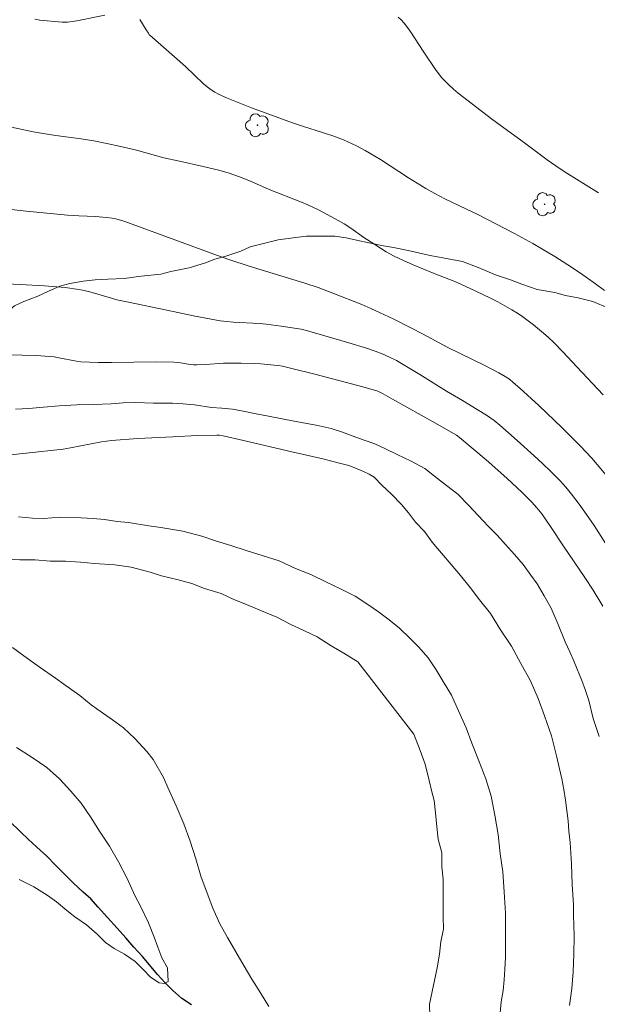
# Model space of a CAD drawing. Units: metres. Extents: x 282157 to 282672, y 1665473 to 1666037.
# Drawn here: x 282508 to 282565, y 1665795 to 1665892 of the extents above; entities that cross this region are included whole.
import ezdxf

# ---------------------------------------------------------------- set-up
doc = ezdxf.new("R2010")
doc.units = ezdxf.units.M
doc.header["$MEASUREMENT"] = 0
for name, color, linetype, lineweight, true_color in [('Arvores_Isoladas', 7, 'Continuous', 18, 0x00ff33), ('Curvas_Intermediarias', 7, 'Continuous', 9, 0x783c14), ('Curvas_Mestras', 7, 'Continuous', 20, 0x783c14), ('Vegetacao', 7, 'Orla8', 9, 0x00ff33)]:
    doc.layers.add(name, color=color, linetype=linetype, lineweight=lineweight, true_color=true_color)
doc.layers.add('Rio_Perene', color=5, linetype='Continuous', lineweight=25)
doc.styles.get("Standard").update_dxf_attribs({"font": 'arial.ttf'})
doc.linetypes.add('Orla8', pattern='A,6,-0.5,["V",Standard,S=1,R=0,X=-0.5,Y=-1],-0.5,6,-0.5,["V",Standard,S=1,R=0,X=-0.5,Y=-1],-0.5', length=14)

# ---------------------------------------------------------------- blocks, each defined once
blk = doc.blocks.new('Arvore')
at = {"layer": 'Arvores_Isoladas'}
blk.add_lwpolyline([(-0.718, 0.493, 0.872324), (-0.722, -0.551, 0.862983), (0.284, -0.827, 0.900105), (0.89, 0.029, 0.863155), (0.262, 0.861, 0.882486)], format="xyb", close=True, dxfattribs=at)
blk.add_circle((0, 0), 0.0286, dxfattribs=at)

msp = doc.modelspace()

# ---------------------------------------------------------------- linework, layer by layer
at = {"layer": 'Curvas_Intermediarias', "flags": 128}
for points, elevation in [([(282509.095, 1665892.146), (282509.585, 1665892.02), (282511.79, 1665891.84), (282512.135, 1665891.829), (282512.307, 1665891.84), (282513.224, 1665891.972), (282516.015, 1665892.543)], 73), ([(282544.96, 1665892.341), (282545.271, 1665892.051), (282545.559, 1665891.74), (282545.906, 1665891.308), (282546.233, 1665890.858), (282547.458, 1665888.985), (282548.738, 1665887.077), (282548.991, 1665886.726), (282549.26, 1665886.389), (282549.548, 1665886.071), (282549.985, 1665885.642), (282550.442, 1665885.23), (282550.912, 1665884.832), (282551.881, 1665884.062), (282554.195, 1665882.294), (282557.581, 1665879.82), (282559.681, 1665878.257), (282560.537, 1665877.656), (282561.37, 1665877.106), (282564.746, 1665874.97)], 74), ([(282519.446, 1665892.107), (282520.083, 1665891.077), (282520.328, 1665890.738), (282520.396, 1665890.599), (282520.441, 1665890.54), (282523.966, 1665887.454), (282525.749, 1665885.759), (282526.122, 1665885.445), (282526.513, 1665885.157), (282526.867, 1665884.933), (282527.236, 1665884.73), (282528.006, 1665884.37), (282530.494, 1665883.371), (282534.525, 1665881.904), (282535.51, 1665881.572), (282537.585, 1665880.921), (282538.613, 1665880.576), (282539.559, 1665880.204), (282540.855, 1665879.611), (282541.699, 1665879.173), (282542.677, 1665878.611), (282543.232, 1665878.265), (282545.979, 1665876.48), (282547.713, 1665875.416), (282548.593, 1665874.907), (282549.567, 1665874.393), (282551.714, 1665873.383), (282552.781, 1665872.864), (282556.454, 1665870.965), (282558.27, 1665869.979), (282559.168, 1665869.469), (282560.456, 1665868.697), (282561.722, 1665867.887), (282562.969, 1665867.049), (282564.471, 1665865.99), (282565.341, 1665865.333)], 73), ([(282506.024, 1665881.628), (282508.935, 1665881.017), (282509.908, 1665880.841), (282511.164, 1665880.66), (282513.679, 1665880.33), (282514.933, 1665880.113), (282516.187, 1665879.862), (282517.437, 1665879.588), (282519.134, 1665879.188), (282521.826, 1665878.456), (282523.377, 1665878.104), (282525.709, 1665877.602), (282527.254, 1665877.234), (282528.282, 1665876.929), (282529.294, 1665876.57), (282530.382, 1665876.136), (282532.248, 1665875.321), (282535.424, 1665874.051), (282536.054, 1665873.785), (282537.113, 1665873.3), (282538.396, 1665872.632), (282539.647, 1665871.909), (282540.307, 1665871.481), (282541.594, 1665870.573), (282542.669, 1665869.873), (282543.801, 1665869.17), (282544.577, 1665868.741), (282545.503, 1665868.295), (282546.447, 1665867.886), (282548.348, 1665867.098), (282550.733, 1665866.156), (282552.655, 1665865.276), (282554.101, 1665864.582), (282554.814, 1665864.218), (282555.516, 1665863.836), (282556.204, 1665863.434), (282556.75, 1665863.091), (282557.285, 1665862.729), (282558.328, 1665861.958), (282559.331, 1665861.138), (282559.817, 1665860.713), (282560.308, 1665860.255), (282561.246, 1665859.291), (282562.611, 1665857.796), (282565.224, 1665855.032)], 72), ([(282506.194, 1665873.404), (282508.235, 1665873.161), (282512.334, 1665872.795), (282513.432, 1665872.72), (282515.081, 1665872.643), (282516.178, 1665872.565), (282516.736, 1665872.489), (282517.104, 1665872.411), (282517.879, 1665872.179), (282518.7, 1665871.89), (282527.128, 1665868.802), (282528.361, 1665868.364), (282530.255, 1665867.752), (282535.749, 1665866.067), (282537.075, 1665865.636), (282538.535, 1665865.093), (282541.374, 1665863.959), (282542.275, 1665863.575), (282543.204, 1665863.142), (282544.464, 1665862.536), (282546.341, 1665861.604), (282547.383, 1665861.068), (282549.872, 1665859.711), (282553.481, 1665857.955), (282554.91, 1665857.228), (282555.547, 1665856.857), (282555.952, 1665856.579), (282556.336, 1665856.274), (282556.976, 1665855.713), (282558.861, 1665853.985), (282561.165, 1665851.784), (282562.942, 1665850.014), (282564.106, 1665848.775), (282565.834, 1665846.723)], 71), ([(282506.49, 1665858.975), (282507.851, 1665858.967), (282509.212, 1665858.92), (282510.567, 1665858.829), (282511.01, 1665858.778), (282511.45, 1665858.706), (282513.206, 1665858.366), (282513.647, 1665858.309), (282514.506, 1665858.251), (282515.369, 1665858.232), (282516.664, 1665858.23), (282521.062, 1665858.291), (282522.819, 1665858.276), (282523.472, 1665858.212), (282524.448, 1665858.05), (282524.773, 1665858.01), (282525.099, 1665857.991), (282525.974, 1665858.02), (282527.727, 1665858.166), (282528.166, 1665858.177), (282529.47, 1665858.167), (282530.776, 1665858.127), (282531.427, 1665858.092), (282532.724, 1665857.983), (282533.131, 1665857.929), (282533.535, 1665857.858), (282534.339, 1665857.68), (282536.745, 1665857.083), (282541.499, 1665855.835), (282542.963, 1665855.413), (282543.5, 1665855.145), (282544.41, 1665854.611), (282548.653, 1665852.251), (282550.446, 1665851.236), (282550.744, 1665851.042), (282551.027, 1665850.827), (282553.652, 1665848.623), (282555.705, 1665846.803), (282557.215, 1665845.403), (282558.183, 1665844.435), (282558.681, 1665843.875), (282559.145, 1665843.284), (282560.033, 1665842.055), (282561.307, 1665840.102), (282563.408, 1665837.019), (282564.221, 1665835.768), (282565.196, 1665834.171)], 69), ([(282564.815, 1665821.291), (282564.247, 1665823.077), (282563.804, 1665824.864), (282563.489, 1665825.849), (282563.111, 1665826.834), (282562.355, 1665828.681), (282561.915, 1665829.667), (282561.475, 1665830.652), (282560.782, 1665832.376), (282560.09, 1665833.977), (282559.399, 1665835.208), (282558.708, 1665836.377), (282558.081, 1665837.238), (282557.328, 1665838.284), (282556.451, 1665839.268), (282555.573, 1665840.252), (282554.758, 1665841.174), (282553.881, 1665842.035), (282552.878, 1665843.142), (282551.938, 1665844.126), (282550.873, 1665845.232), (282549.746, 1665846.092), (282548.556, 1665847.014), (282547.617, 1665847.751), (282546.241, 1665848.487), (282544.865, 1665849.161), (282543.739, 1665849.713), (282542.675, 1665850.203), (282541.613, 1665850.57), (282540.425, 1665850.998), (282539.487, 1665851.366), (282538.361, 1665851.732), (282536.861, 1665852.036), (282535.236, 1665852.34), (282533.674, 1665852.644), (282532.174, 1665852.948), (282531.112, 1665853.13), (282529.674, 1665853.435), (282528.612, 1665853.617), (282527.55, 1665853.737), (282526.551, 1665853.796), (282524.863, 1665854.038), (282523.739, 1665854.158), (282522.677, 1665854.217), (282520.803, 1665854.212), (282519.054, 1665854.268), (282517.805, 1665854.265), (282516.619, 1665854.138), (282514.871, 1665854.072), (282513.247, 1665854.068), (282511.499, 1665853.94), (282509.937, 1665853.812), (282508.501, 1665853.685), (282507.19, 1665853.619)], 68), ([(282505.766, 1665849.013), (282509.447, 1665849.398), (282511.896, 1665849.685), (282512.607, 1665849.794), (282515.687, 1665850.384), (282516.677, 1665850.522), (282519.259, 1665850.717), (282522.709, 1665850.905), (282525.139, 1665851.013), (282527.081, 1665851.058), (282527.322, 1665851.045), (282527.68, 1665850.996), (282529.705, 1665850.545), (282534.462, 1665849.422), (282537.522, 1665848.718), (282539.044, 1665848.342), (282540.099, 1665848.048), (282540.69, 1665847.846), (282541.553, 1665847.483), (282542.115, 1665847.199), (282542.613, 1665846.904), (282543.365, 1665846.105), (282544.305, 1665845.245), (282545.308, 1665844.199), (282545.997, 1665843.4), (282546.687, 1665842.477), (282547.564, 1665841.555), (282548.317, 1665840.509), (282549.258, 1665839.402), (282550.198, 1665838.295), (282551.138, 1665837.188), (282552.079, 1665836.019), (282553.02, 1665834.789), (282554.086, 1665833.436), (282555.09, 1665831.836), (282556.157, 1665830.236), (282557.099, 1665828.513), (282558.042, 1665826.789), (282558.797, 1665825.065), (282559.427, 1665823.341), (282560.12, 1665821.37), (282560.373, 1665820.323), (282560.627, 1665819.276), (282560.88, 1665818.228), (282561.133, 1665817.119), (282561.324, 1665816.072), (282561.515, 1665815.025), (282561.771, 1665812.991), (282561.837, 1665811.943), (282561.965, 1665810.834), (282562.031, 1665809.786), (282562.097, 1665808.738), (282562.166, 1665806.704), (282562.297, 1665804.671), (282562.301, 1665803.623), (282562.369, 1665801.65), (282562.313, 1665799.801), (282562.256, 1665798.074), (282562.136, 1665796.41), (282561.892, 1665794.745)], 67), ([(282507.471, 1665842.978), (282508.876, 1665842.859), (282509.938, 1665842.831), (282511.592, 1665842.959), (282513.653, 1665842.903), (282514.84, 1665842.845), (282515.965, 1665842.724), (282517.214, 1665842.543), (282518.339, 1665842.423), (282520.338, 1665842.12), (282521.526, 1665841.938), (282522.713, 1665841.757), (282523.713, 1665841.574), (282525.588, 1665841.086), (282527.026, 1665840.597), (282528.464, 1665840.17), (282529.964, 1665839.681), (282531.527, 1665839.192), (282533.215, 1665838.641), (282534.842, 1665837.906), (282536.342, 1665837.294), (282537.906, 1665836.558), (282539.282, 1665835.884), (282540.721, 1665835.148), (282541.973, 1665834.35), (282543.037, 1665833.614), (282544.101, 1665832.815), (282545.103, 1665832.017), (282546.168, 1665830.971), (282546.983, 1665830.172), (282547.923, 1665829.065), (282548.739, 1665827.896), (282549.429, 1665826.727), (282550.246, 1665825.373), (282550.938, 1665823.834), (282551.692, 1665822.171), (282552.26, 1665820.632), (282552.952, 1665818.908), (282553.645, 1665817.122), (282554.15, 1665815.397), (282554.531, 1665813.549), (282554.849, 1665811.639), (282555.043, 1665809.729), (282555.298, 1665807.942), (282555.429, 1665805.969), (282555.495, 1665804.922), (282555.561, 1665803.874), (282555.564, 1665802.826), (282555.568, 1665801.778), (282555.571, 1665800.607), (282555.575, 1665799.497), (282555.516, 1665798.326), (282555.457, 1665797.278), (282555.336, 1665796.229), (282555.152, 1665795.119), (282555.031, 1665794.009)], 66), ([(282532.203, 1665794.633), (282531.388, 1665795.987), (282530.511, 1665797.341), (282529.759, 1665798.634), (282528.943, 1665800.05), (282528.128, 1665801.466), (282527.376, 1665802.821), (282526.685, 1665804.361), (282526.119, 1665805.84), (282525.491, 1665807.504), (282524.987, 1665809.23), (282524.421, 1665810.956), (282523.793, 1665812.681), (282523.039, 1665814.468), (282522.223, 1665816.254), (282521.784, 1665817.24), (282520.78, 1665819.025), (282520.154, 1665819.825), (282518.964, 1665821.116), (282517.838, 1665822.161), (282516.774, 1665822.959), (282515.773, 1665823.633), (282514.647, 1665824.431), (282513.521, 1665825.352), (282511.957, 1665826.456), (282511.144, 1665827.07), (282509.518, 1665828.174), (282508.016, 1665829.279), (282506.89, 1665830.076)], 64), ([(282507.554, 1665807.189), (282508.992, 1665806.453), (282510.306, 1665805.654), (282511.244, 1665804.978), (282512.245, 1665804.117), (282513.058, 1665803.502), (282514.184, 1665802.703), (282515.248, 1665801.78), (282516.062, 1665800.98), (282516.938, 1665800.365), (282517.938, 1665799.812), (282519.001, 1665799.075), (282519.815, 1665798.275), (282520.504, 1665797.536), (282521.379, 1665796.983), (282521.879, 1665796.923), (282522.253, 1665797.109), (282522.188, 1665798.466), (282521.623, 1665799.452), (282521.246, 1665800.5), (282520.869, 1665801.487), (282520.303, 1665802.905), (282519.487, 1665804.63), (282518.986, 1665805.555), (282518.169, 1665807.342), (282517.354, 1665808.944), (282516.476, 1665810.485), (282515.473, 1665811.963), (282514.595, 1665813.38), (282513.655, 1665814.735), (282512.654, 1665815.905), (282511.527, 1665817.136), (282510.275, 1665818.243), (282508.836, 1665819.227), (282507.273, 1665820.21)], 63)]:
    msp.add_lwpolyline(points, dxfattribs=dict(at, elevation=elevation))
at = {"layer": 'Curvas_Mestras', "flags": 128}
for points, elevation in [([(282565.723, 1665839.97), (282564.314, 1665842.151), (282563.578, 1665843.218), (282562.844, 1665844.236), (282562.088, 1665845.24), (282561.695, 1665845.728), (282561.287, 1665846.203), (282560.862, 1665846.661), (282560.062, 1665847.464), (282559.243, 1665848.249), (282558.409, 1665849.022), (282556.714, 1665850.539), (282555.01, 1665852.044), (282554.458, 1665852.493), (282553.681, 1665853.039), (282552.791, 1665853.608), (282551.324, 1665854.492), (282549.752, 1665855.413), (282547.129, 1665857.048), (282545.808, 1665857.848), (282544.801, 1665858.415), (282544.113, 1665858.761), (282543.409, 1665859.074), (282542.691, 1665859.347), (282541.832, 1665859.635), (282540.1, 1665860.171), (282535.919, 1665861.391), (282535.39, 1665861.514), (282533.413, 1665861.83), (282531.923, 1665862.015), (282531.278, 1665862.073), (282528.69, 1665862.224), (282528.046, 1665862.282), (282527.405, 1665862.362), (282526.522, 1665862.505), (282524.765, 1665862.847), (282522.136, 1665863.416), (282518.352, 1665864.186), (282517.192, 1665864.435), (282516.659, 1665864.575), (282514.518, 1665865.208), (282513.795, 1665865.39), (282513.429, 1665865.456), (282512.086, 1665865.624), (282510.056, 1665865.789), (282507.643, 1665865.944), (282503.404, 1665866.141)], 70), ([(282548.086, 1665793.65), (282548.082, 1665794.883), (282548.328, 1665796.117), (282548.575, 1665797.227), (282548.821, 1665798.461), (282549.067, 1665799.818), (282549.189, 1665801.052), (282549.435, 1665802.285), (282549.431, 1665803.519), (282549.428, 1665804.752), (282549.425, 1665805.862), (282549.421, 1665807.219), (282549.293, 1665808.452), (282549.289, 1665809.809), (282548.91, 1665811.165), (282548.782, 1665812.399), (282548.653, 1665813.755), (282548.525, 1665814.988), (282548.272, 1665815.975), (282548.02, 1665816.961), (282547.641, 1665818.564), (282547.137, 1665819.92), (282546.508, 1665821.523), (282540.993, 1665828.67), (282539.617, 1665829.531), (282538.366, 1665830.27), (282536.99, 1665831.131), (282535.739, 1665831.746), (282534.364, 1665832.361), (282532.988, 1665833.1), (282531.488, 1665833.714), (282529.987, 1665834.329), (282528.737, 1665834.821), (282527.487, 1665835.436), (282525.862, 1665835.927), (282524.611, 1665836.419), (282523.237, 1665836.787), (282521.612, 1665837.155), (282520.487, 1665837.524), (282518.613, 1665838.015), (282516.988, 1665838.259), (282514.99, 1665838.38), (282513.616, 1665838.502), (282512.117, 1665838.623), (282510.618, 1665838.621), (282509.119, 1665838.743), (282507.621, 1665838.741), (282505.997, 1665838.862)], 65)]:
    msp.add_lwpolyline(points, dxfattribs=dict(at, elevation=elevation))
at = {"layer": 'Rio_Perene', "flags": 128}
msp.add_lwpolyline([(282524.575, 1665794.812), (282523.604, 1665795.451), (282522.726, 1665796.213), (282521.941, 1665797.006), (282521.22, 1665797.798), (282520.404, 1665798.744), (282519.713, 1665799.567), (282518.866, 1665800.512), (282518.081, 1665801.427), (282517.234, 1665802.373), (282516.261, 1665803.44), (282515.352, 1665804.446), (282514.63, 1665805.269), (282513.877, 1665805.94), (282512.905, 1665806.824), (282511.995, 1665807.738), (282511.148, 1665808.592), (282510.239, 1665809.506), (282509.298, 1665810.39), (282508.42, 1665811.183), (282507.667, 1665811.884), (282506.601, 1665812.95)], dxfattribs=at)
at = {"layer": 'Vegetacao', "flags": 128}
msp.add_lwpolyline([(282655.031, 1665600.273), (282649.698, 1665605.475), (282648.822, 1665606.26), (282647.946, 1665606.985), (282647.133, 1665607.649), (282645.257, 1665609.22), (282644.318, 1665610.066), (282643.567, 1665610.791), (282642.44, 1665612.061), (282641.375, 1665613.27), (282640.436, 1665614.419), (282639.495, 1665615.871), (282638.492, 1665617.384), (282637.427, 1665618.593), (282636.426, 1665619.682), (282635.237, 1665620.83), (282633.611, 1665622.159), (282631.86, 1665623.426), (282630.984, 1665624.09), (282630.171, 1665624.815), (282629.17, 1665625.661), (282628.044, 1665626.628), (282626.793, 1665627.715), (282625.604, 1665628.863), (282624.477, 1665630.072), (282617.15, 1665638.72), (282616.21, 1665639.93), (282615.333, 1665641.079), (282613.266, 1665643.498), (282612.389, 1665644.526), (282611.388, 1665645.614), (282610.573, 1665646.582), (282609.759, 1665647.488), (282608.757, 1665648.759), (282607.88, 1665649.908), (282607.191, 1665650.694), (282606.189, 1665651.903), (282605.375, 1665652.871), (282604.56, 1665653.839), (282603.435, 1665654.684), (282600.683, 1665656.797), (282599.557, 1665657.824), (282598.619, 1665658.67), (282597.556, 1665659.516), (282596.304, 1665660.603), (282592.488, 1665663.987), (282591.737, 1665664.833), (282589.608, 1665667.252), (282588.419, 1665668.461), (282587.854, 1665669.247), (282586.853, 1665670.153), (282585.789, 1665671.363), (282584.6, 1665672.39), (282583.661, 1665673.539), (282582.472, 1665674.687), (282581.283, 1665675.835), (282580.093, 1665677.044), (282579.343, 1665677.709), (282578.091, 1665679.039), (282577.089, 1665680.066), (282575.9, 1665681.214), (282574.336, 1665682.665), (282573.523, 1665683.39), (282572.459, 1665684.296), (282571.583, 1665685.142), (282570.832, 1665685.928), (282569.33, 1665687.318), (282568.016, 1665688.708), (282566.639, 1665689.977), (282565.826, 1665690.702), (282564.888, 1665691.427), (282561.134, 1665694.81), (282560.321, 1665695.474), (282558.256, 1665697.408), (282556.88, 1665698.616), (282555.629, 1665699.643), (282554.69, 1665700.61), (282553.626, 1665701.638), (282552.562, 1665702.847), (282551.434, 1665704.238), (282550.307, 1665705.568), (282549.366, 1665706.899), (282548.427, 1665708.049), (282547.487, 1665709.198), (282546.36, 1665710.467), (282545.482, 1665711.738), (282544.542, 1665713.008), (282543.602, 1665714.279), (282542.726, 1665715.185), (282541.974, 1665716.214), (282541.159, 1665717.484), (282540.281, 1665718.816), (282539.652, 1665720.33), (282539.397, 1665721.663), (282539.452, 1665723.725), (282539.137, 1665724.755), (282538.82, 1665725.906), (282538.13, 1665727.116), (282537.44, 1665728.145), (282536.501, 1665729.233), (282535.5, 1665730.2), (282534.686, 1665731.168), (282533.871, 1665732.196), (282533.245, 1665732.922), (282532.619, 1665733.647), (282531.93, 1665734.494), (282530.931, 1665734.794), (282529.497, 1665734.668), (282528.314, 1665734.24), (282527.006, 1665733.75), (282525.51, 1665733.563), (282524.326, 1665733.438), (282523.202, 1665733.859), (282522.078, 1665734.34), (282521.139, 1665735.247), (282520.388, 1665736.093), (282519.449, 1665737.061), (282518.884, 1665738.15), (282518.381, 1665739.119), (282517.879, 1665740.087), (282517.437, 1665741.42), (282517.121, 1665742.692), (282516.492, 1665744.206), (282515.738, 1665745.781), (282514.984, 1665747.233), (282513.982, 1665748.443), (282513.107, 1665749.047), (282511.486, 1665748.92), (282510.364, 1665748.795), (282509.366, 1665748.792), (282508.304, 1665749.395), (282507.116, 1665750.361), (282506.426, 1665751.268), (282505.799, 1665752.236), (282502.042, 1665756.59), (282501.29, 1665757.437), (282500.601, 1665758.283), (282499.85, 1665759.009), (282498.536, 1665760.338), (282497.222, 1665761.608), (282494.969, 1665763.723), (282493.842, 1665765.053), (282492.589, 1665766.504), (282491.9, 1665767.351), (282491.087, 1665768.136), (282490.336, 1665768.862), (282489.272, 1665769.828), (282488.646, 1665770.493), (282487.958, 1665771.098), (282486.901, 1665770.185), (282486.032, 1665769.333), (282485.222, 1665769.027), (282484.35, 1665768.903), (282483.227, 1665768.899), (282482.353, 1665769.199), (282481.042, 1665769.741), (282479.667, 1665770.343), (282478.73, 1665770.946), (282477.854, 1665771.853), (282477.165, 1665772.699), (282476.413, 1665773.546), (282475.537, 1665774.392), (282474.722, 1665775.542), (282473.97, 1665776.509), (282472.778, 1665778.507), (282472.087, 1665779.838), (282471.647, 1665780.868), (282471.144, 1665782.018), (282470.704, 1665782.987), (282470.201, 1665784.138), (282468.321, 1665786.739), (282467.506, 1665787.828), (282466.378, 1665789.401), (282465.751, 1665790.248), (282464.999, 1665791.155), (282462.995, 1665793.513), (282462.056, 1665794.602), (282461.054, 1665795.69), (282459.802, 1665797.02), (282458.925, 1665798.048), (282458.049, 1665799.015), (282457.422, 1665799.801), (282456.295, 1665801.192), (282454.606, 1665802.582), (282453.793, 1665803.246), (282452.604, 1665804.455), (282451.54, 1665805.482), (282450.663, 1665806.45), (282449.725, 1665807.295), (282449.099, 1665808.021), (282448.285, 1665808.928), (282447.22, 1665810.077), (282445.968, 1665811.528), (282444.529, 1665812.857), (282443.84, 1665813.643), (282442.775, 1665814.853), (282442.212, 1665815.579), (282441.708, 1665816.972), (282441.016, 1665818.425), (282440.575, 1665819.757), (282440.259, 1665820.787), (282439.757, 1665821.634), (282439.319, 1665822.179), (282438.381, 1665822.782), (282436.694, 1665823.686), (282435.069, 1665824.772), (282433.881, 1665825.799), (282433.129, 1665826.706), (282432.19, 1665827.552), (282431.252, 1665828.398), (282430.001, 1665829.546), (282428.749, 1665830.816), (282427.434, 1665832.267), (282426.369, 1665833.597), (282425.18, 1665834.867), (282424.428, 1665835.835), (282423.676, 1665836.742), (282422.925, 1665837.528), (282421.986, 1665838.555), (282420.609, 1665839.946), (282419.733, 1665840.792), (282418.919, 1665841.699), (282418.23, 1665842.485), (282417.416, 1665843.452), (282416.727, 1665844.299), (282415.599, 1665845.811), (282413.531, 1665848.594), (282412.403, 1665850.106), (282411.338, 1665851.376), (282410.274, 1665852.403), (282409.46, 1665853.31), (282408.335, 1665853.974), (282407.46, 1665854.638), (282406.522, 1665855.363), (282405.522, 1665856.026), (282404.334, 1665856.871), (282403.396, 1665857.535), (282402.083, 1665858.501), (282399.394, 1665860.675), (282398.643, 1665861.34), (282397.892, 1665862.126), (282397.141, 1665862.79), (282396.327, 1665863.819), (282395.137, 1665865.088), (282394.26, 1665866.237), (282393.508, 1665867.084), (282392.507, 1665868.172), (282391.567, 1665869.261), (282390.69, 1665870.41), (282390.313, 1665871.197), (282390.746, 1665872.047), (282391.555, 1665872.656), (282392.363, 1665873.326), (282393.234, 1665873.875), (282394.167, 1665874.484), (282395.288, 1665874.912), (282397.096, 1665874.979), (282398.344, 1665874.68), (282399.531, 1665874.077), (282401.218, 1665873.355), (282402.155, 1665872.812), (282403.843, 1665871.605), (282404.718, 1665870.941), (282405.532, 1665870.216), (282406.407, 1665869.491), (282407.345, 1665868.767), (282408.159, 1665868.042), (282409.598, 1665866.591), (282410.725, 1665865.442), (282411.351, 1665864.656), (282412.229, 1665863.386), (282413.168, 1665862.358), (282414.233, 1665860.967), (282414.922, 1665860.181), (282416.05, 1665858.85), (282417.114, 1665857.58), (282418.365, 1665856.675), (282419.428, 1665855.89), (282420.552, 1665855.287), (282421.801, 1665854.927), (282423.424, 1665854.326), (282426.296, 1665853.305), (282427.545, 1665852.885), (282428.544, 1665852.524), (282429.793, 1665851.982), (282431.105, 1665851.502), (282432.79, 1665851.022), (282433.976, 1665850.723), (282435.099, 1665850.423), (282436.285, 1665850.124), (282437.657, 1665850.007), (282439.215, 1665850.255), (282440.46, 1665850.865), (282441.642, 1665851.597), (282442.886, 1665852.692), (282443.443, 1665853.786), (282443.936, 1665855.182), (282444.555, 1665856.639), (282445.234, 1665858.34), (282445.789, 1665860.039), (282446.157, 1665861.738), (282446.277, 1665863.073), (282446.334, 1665864.407), (282446.455, 1665865.62), (282446.513, 1665866.712), (282446.696, 1665867.804), (282447.128, 1665868.958), (282447.748, 1665869.93), (282448.617, 1665870.964), (282449.362, 1665871.997), (282449.857, 1665872.969), (282450.726, 1665874.063), (282451.534, 1665874.733), (282452.468, 1665875.221), (282453.589, 1665875.528), (282454.648, 1665875.774), (282456.02, 1665875.778), (282457.081, 1665875.661), (282458.142, 1665875.422), (282459.702, 1665874.942), (282461.263, 1665874.401), (282462.2, 1665874.04), (282463.199, 1665873.619), (282464.136, 1665873.198), (282465.573, 1665872.535), (282466.822, 1665872.054), (282467.821, 1665871.512), (282468.821, 1665870.909), (282470.008, 1665870.306), (282471.383, 1665869.583), (282472.82, 1665868.86), (282474.007, 1665868.136), (282475.257, 1665867.413), (282476.881, 1665866.63), (282477.943, 1665866.027), (282479.817, 1665865.063), (282480.942, 1665864.581), (282481.879, 1665864.16), (282483.815, 1665863.378), (282485.625, 1665862.717), (282487.125, 1665861.994), (282488.498, 1665861.513), (282489.997, 1665860.912), (282491.121, 1665860.552), (282492.182, 1665860.131), (282493.181, 1665859.952), (282494.304, 1665859.713), (282495.552, 1665859.414), (282496.925, 1665859.115), (282498.422, 1665858.938), (282499.794, 1665858.882), (282501.166, 1665858.887), (282502.163, 1665859.193), (282503.158, 1665859.742), (282503.966, 1665860.533), (282504.837, 1665861.203), (282505.395, 1665862.054), (282506.202, 1665863.087), (282507.072, 1665863.818), (282508.006, 1665864.245), (282509.376, 1665864.796), (282510.434, 1665865.284), (282511.554, 1665865.773), (282512.551, 1665866.019), (282513.86, 1665866.266), (282515.044, 1665866.391), (282516.291, 1665866.456), (282517.912, 1665866.522), (282519.595, 1665866.77), (282521.527, 1665866.958), (282522.524, 1665867.204), (282524.331, 1665867.574), (282525.95, 1665868.064), (282526.884, 1665868.431), (282527.943, 1665868.738), (282529.438, 1665869.228), (282530.372, 1665869.655), (282531.805, 1665870.024), (282533.113, 1665870.331), (282534.858, 1665870.579), (282535.918, 1665870.704), (282537.414, 1665870.709), (282538.724, 1665870.713), (282539.847, 1665870.535), (282540.845, 1665870.296), (282542.093, 1665870.057), (282543.529, 1665869.759), (282544.527, 1665869.58), (282545.962, 1665869.282), (282548.147, 1665868.804), (282549.395, 1665868.565), (282551.329, 1665868.208), (282552.89, 1665867.606), (282554.576, 1665866.884), (282556.075, 1665866.404), (282557.199, 1665865.983), (282558.697, 1665865.442), (282560.444, 1665865.145), (282561.506, 1665864.845), (282562.754, 1665864.607), (282564.189, 1665864.248), (282565.75, 1665863.586), (282567.562, 1665862.803), (282568.686, 1665862.383), (282569.809, 1665862.083), (282571.371, 1665861.361), (282572.62, 1665860.88), (282573.932, 1665860.217), (282574.931, 1665859.735), (282576.181, 1665858.951), (282577.368, 1665858.227), (282578.493, 1665857.685), (282579.743, 1665856.961), (282581.055, 1665856.238), (282582.492, 1665855.515), (282583.741, 1665855.034), (282584.74, 1665854.613), (282585.615, 1665854.07), (282587.176, 1665853.347), (282588.488, 1665852.685), (282589.801, 1665851.961), (282590.987, 1665851.419), (282592.237, 1665850.817), (282593.299, 1665850.275), (282594.299, 1665849.49), (282595.112, 1665848.947), (282596.05, 1665848.283), (282596.988, 1665847.619), (282598.175, 1665847.016), (282599.423, 1665846.656), (282600.67, 1665846.66), (282601.729, 1665846.967), (282602.912, 1665847.577), (282604.094, 1665848.188), (282605.152, 1665848.858), (282606.023, 1665849.407), (282607.08, 1665850.017), (282608.45, 1665850.567), (282609.447, 1665850.873), (282610.631, 1665851.059), (282611.815, 1665851.245), (282612.999, 1665851.37), (282613.997, 1665851.495), (282615.368, 1665851.499), (282616.367, 1665851.139), (282617.743, 1665850.234), (282618.556, 1665849.448), (282619.245, 1665848.662), (282619.934, 1665847.815), (282620.686, 1665846.847), (282621.126, 1665845.757), (282621.692, 1665844.607), (282622.383, 1665843.215), (282623.198, 1665842.004), (282623.825, 1665841.158), (282624.515, 1665840.068), (282625.267, 1665838.979), (282625.831, 1665838.071), (282626.396, 1665837.103), (282626.649, 1665836.073), (282626.903, 1665834.922), (282627.095, 1665833.71), (282627.225, 1665832.315), (282627.229, 1665830.981), (282627.173, 1665829.465), (282627.24, 1665828.131), (282627.244, 1665827.1), (282627.124, 1665825.645), (282626.942, 1665824.31), (282626.885, 1665822.854), (282626.766, 1665821.277), (282626.584, 1665819.882), (282626.154, 1665818.304), (282625.598, 1665816.847), (282624.853, 1665815.874), (282623.921, 1665814.961), (282622.926, 1665814.291), (282621.993, 1665813.742), (282620.873, 1665813.011), (282619.752, 1665812.643), (282618.569, 1665812.154), (282617.51, 1665811.727), (282616.141, 1665811.116), (282615.02, 1665810.627), (282614.086, 1665810.26), (282612.84, 1665809.892), (282611.408, 1665809.463), (282610.349, 1665809.035), (282609.228, 1665808.667), (282608.232, 1665808.179), (282607.361, 1665807.63), (282606.303, 1665807.021), (282605.557, 1665806.594), (282604.499, 1665805.984), (282603.504, 1665805.192), (282602.696, 1665804.644), (282601.387, 1665804.336), (282600.265, 1665804.333), (282599.08, 1665804.389), (282597.771, 1665804.324), (282596.649, 1665804.199), (282594.779, 1665803.769), (282593.472, 1665803.279), (282592.851, 1665802.55), (282592.106, 1665801.638), (282591.485, 1665800.847), (282590.803, 1665799.814), (282590.185, 1665798.417), (282589.752, 1665797.446), (282589.319, 1665796.535), (282588.825, 1665795.138), (282588.392, 1665794.227), (282587.896, 1665793.316), (282586.965, 1665792.222), (282585.972, 1665791.066), (282585.289, 1665790.215), (282584.482, 1665789.181), (282584.049, 1665788.27), (282583.616, 1665787.178), (282583.247, 1665785.842), (282582.94, 1665784.628), (282582.944, 1665783.537), (282582.948, 1665782.385), (282583.077, 1665781.354), (282583.331, 1665779.96), (282583.647, 1665778.931), (282584.087, 1665777.962), (282584.527, 1665776.993), (282585.154, 1665775.904), (282585.968, 1665775.179), (282586.718, 1665774.514), (282587.531, 1665773.971), (282588.593, 1665773.429), (282590.03, 1665772.766), (282591.216, 1665772.285), (282592.34, 1665771.925), (282593.713, 1665771.687), (282595.086, 1665771.449), (282596.271, 1665771.149), (282597.333, 1665770.728), (282598.52, 1665770.247), (282600.018, 1665769.646), (282601.143, 1665769.043), (282602.143, 1665768.501), (282602.955, 1665767.957), (282604.08, 1665767.355), (282605.079, 1665767.055), (282606.015, 1665766.694), (282607.763, 1665766.154), (282609.386, 1665765.674), (282611.258, 1665765.377), (282612.381, 1665765.26), (282614.127, 1665765.205), (282615.312, 1665765.148), (282616.747, 1665765.031), (282617.869, 1665765.156), (282618.677, 1665765.826), (282619.86, 1665766.376), (282620.981, 1665766.683), (282622.29, 1665766.747), (282623.35, 1665766.751), (282624.349, 1665766.39), (282625.538, 1665765.424), (282626.04, 1665764.395), (282625.733, 1665763.181), (282625.426, 1665761.846), (282625.243, 1665760.693), (282625.435, 1665759.542), (282626.124, 1665758.634), (282626.938, 1665757.606), (282628.376, 1665756.822), (282629.812, 1665756.099), (282630.937, 1665755.497), (282631.937, 1665754.954), (282633.062, 1665754.23), (282634.561, 1665753.386), (282635.749, 1665752.662), (282636.936, 1665751.939), (282637.439, 1665750.909), (282636.882, 1665749.755), (282636.261, 1665748.965), (282635.579, 1665747.993), (282634.896, 1665747.081), (282634.464, 1665745.867), (282634.593, 1665744.836), (282635.158, 1665743.807), (282636.034, 1665743.082), (282637.344, 1665742.783), (282638.842, 1665742.546), (282639.964, 1665742.549), (282641.086, 1665742.553), (282642.333, 1665742.618), (282643.515, 1665743.531), (282643.137, 1665744.561), (282642.446, 1665745.772), (282641.944, 1665746.74), (282642.252, 1665747.651), (282643.06, 1665748.624), (282644.055, 1665749.233), (282645.114, 1665749.479), (282646.299, 1665749.423), (282647.549, 1665748.76), (282648.612, 1665747.853), (282649.178, 1665746.703), (282649.369, 1665745.552), (282649.124, 1665744.277), (282648.816, 1665743.246), (282648.697, 1665741.85), (282648.703, 1665740.213), (282648.832, 1665739.061), (282649.272, 1665738.093), (282650.024, 1665737.004), (282650.775, 1665736.157), (282651.464, 1665735.31), (282652.341, 1665734.222), (282652.969, 1665733.193), (282653.472, 1665732.103), (282654.037, 1665731.013), (282654.415, 1665729.923), (282654.545, 1665728.468), (282654.55, 1665727.013), (282654.306, 1665725.557), (282654.062, 1665724.101), (282654.066, 1665722.948), (282654.507, 1665721.919), (282654.84, 1665721.635)], dxfattribs=at)

# ---------------------------------------------------------------- block references
at = {"layer": 'Arvores_Isoladas'}
for p in [(282531.083, 1665881.657), (282559.436, 1665873.859)]:
    msp.add_blockref('Arvore', p, dxfattribs=at)

doc.saveas('drawing.dxf')
